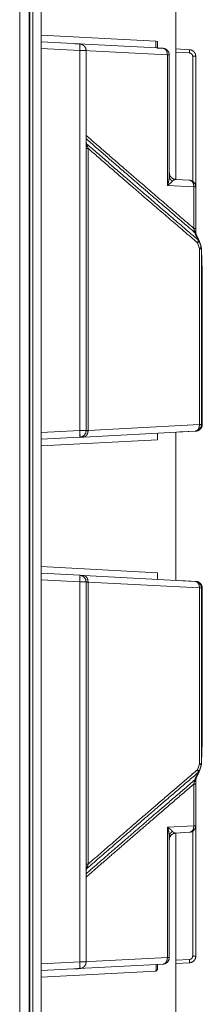
# Model space of a CAD drawing. Units: millimetres. Extents: x 906 to 9522, y -454 to 4348.
# Drawn here: x 1576 to 1631, y 1000 to 1297 of the extents above; entities that cross this region are included whole.
import ezdxf

# ---------------------------------------------------------------- set-up
doc = ezdxf.new("R2010")
doc.units = ezdxf.units.MM
doc.layers.add('Trimetric', color=7, linetype='Continuous', true_color=0xffffff)

msp = doc.modelspace()

# ---------------------------------------------------------------- linework, layer by layer
at = {"layer": 'Trimetric', "color": 0, "linetype": 'Continuous', "lineweight": 18}
for p, q in [((1578.90038, 965.54482), (1578.90038, 1335.2914)), ((1579.10936, 1335.2914), (1579.10936, 965.54482)), ((1623.0891, 1332.71986), (1623.0891, 1248.80873)), ((1582.58934, 1290.23451), (1594.19383, 1289.62636)), ((1582.58983, 1292.23183), (1617.09398, 1290.42372)), ((1593.22972, 1289.6769), (1592.69383, 1289.70522)), ((1617.09398, 1290.42372), (1617.5891, 1290.36659)), ((1594.19383, 1287.62904), (1582.58934, 1288.23744)), ((1592.93553, 1289.69228), (1593.86546, 1289.64369)), ((1593.86546, 1289.64369), (1619.22557, 1288.31459)), ((1594.19383, 1173.20693), (1594.19383, 1287.62904)), ((1620.53514, 1286.31728), (1595.17504, 1287.64638)), ((1596.0891, 1287.62904), (1596.0891, 1173.20693)), ((1623.0891, 1288.1122), (1627.19383, 1287.89711)), ((1627.19383, 1286.90321), (1623.12621, 1287.11659)), ((1620.53514, 1247.01894), (1620.53514, 1286.31728)), ((1621.12084, 1286.31728), (1621.12084, 1249.74452)), ((1628.14623, 1248.25966), (1628.14623, 1285.8998)), ((1629.0891, 1285.8998), (1629.0891, 1246.6017)), ((1596.0891, 1260.07436), (1596.32372, 1259.48525)), ((1596.0891, 1259.63295), (1596.32372, 1259.48525)), ((1596.32372, 1259.48525), (1596.54247, 1258.79384)), ((1596.54247, 1258.79384), (1596.67504, 1258.17055)), ((1596.67504, 1258.17055), (1596.67504, 1173.2682)), ((1621.29906, 1249.98988), (1621.12084, 1250.1144)), ((1623.01634, 1248.81728), (1627.19383, 1248.59853)), ((1628.5034, 1246.60121), (1620.53514, 1247.01894)), ((1628.5034, 1234.06874), (1628.5034, 1246.60121)), ((1629.0891, 1246.60121), (1629.0891, 1234.06874)), ((1628.81224, 1232.79726), (1628.64794, 1233.36415)), ((1629.11864, 1232.47963), (1629.0891, 1232.90736)), ((1629.78636, 1230.59364), (1629.21654, 1231.76527)), ((1630.20067, 1227.96425), (1629.60936, 1229.73842)), ((1630.20067, 1175.02528), (1630.20067, 1227.96425)), ((1630.78588, 1227.96425), (1630.78588, 1175.02528)), ((1631.04247, 1175.03871), (1631.04247, 1220.29555)), ((1596.67504, 1173.2682), (1630.20067, 1175.02528)), ((1582.58934, 1172.59877), (1594.19383, 1173.20693)), ((1594.19383, 1171.20961), (1582.58934, 1170.60146)), ((1628.8911, 1173.02797), (1595.36546, 1171.27089)), ((1623.0891, 1172.71962), (1623.0891, 1128.11659)), ((1629.14867, 1173.04164), (1624.24901, 1172.78481)), ((1617.5891, 1170.43861), (1582.58934, 1168.60414)), ((1582.58934, 1132.23183), (1617.5891, 1130.3976)), ((1582.58934, 1130.23451), (1594.19383, 1129.62636)), ((1594.19383, 1127.62904), (1582.58934, 1128.23744)), ((1594.19383, 1013.20693), (1594.19383, 1127.62904)), ((1595.36546, 1129.56508), (1628.8911, 1127.808)), ((1596.0891, 1127.62904), (1596.0891, 1013.20693)), ((1596.67504, 1127.56777), (1596.67504, 1042.66542)), ((1630.20067, 1125.81068), (1596.67504, 1127.56777)), ((1624.24901, 1128.05141), (1629.14867, 1127.79457)), ((1630.20067, 1072.87172), (1630.20067, 1125.81068)), ((1630.78588, 1125.81068), (1630.78588, 1072.87172)), ((1631.04247, 1080.54067), (1631.04247, 1125.79726)), ((1631.04247, 1080.54067), (1631.03807, 1080.54067)), ((1629.60936, 1071.09755), (1630.20067, 1072.87172)), ((1628.64794, 1067.47182), (1628.81224, 1068.03896)), ((1629.15502, 1068.49501), (1629.0891, 1067.9286)), ((1629.0891, 1067.9286), (1629.11864, 1068.35658)), ((1629.21654, 1069.07069), (1629.78636, 1070.24257)), ((1628.5034, 1054.23476), (1628.5034, 1066.76723)), ((1629.0891, 1066.76723), (1629.0891, 1054.23476)), ((1620.53514, 1053.81728), (1628.5034, 1054.23476)), ((1620.53514, 1014.51869), (1620.53514, 1053.81728)), ((1628.14623, 1014.93617), (1628.14623, 1052.57655)), ((1629.0891, 1054.23427), (1629.0891, 1014.93617)), ((1621.12084, 1051.09169), (1621.12084, 1014.51869)), ((1621.12084, 1050.72182), (1621.29906, 1050.84609)), ((1621.39574, 1051.03334), (1621.7517, 1051.47914)), ((1622.32103, 1051.85439), (1623.01634, 1052.01869)), ((1627.19383, 1052.23769), (1623.01634, 1052.01869)), ((1623.0891, 1051.97817), (1623.0891, 968.1161)), ((1596.32372, 1041.35097), (1596.0891, 1040.76186)), ((1596.32372, 1041.35097), (1596.0891, 1041.20302)), ((1596.67504, 1042.66542), (1596.54247, 1042.04237)), ((1595.17504, 1013.18959), (1620.53514, 1014.51869)), ((1582.58934, 1012.59877), (1594.19383, 1013.20693)), ((1594.19383, 1011.20961), (1582.58934, 1010.60146)), ((1592.69383, 1011.131), (1593.10155, 1011.23183)), ((1592.69383, 1011.131), (1593.22972, 1011.15907)), ((1619.22557, 1012.52138), (1593.86546, 1011.19252)), ((1623.0891, 1013.71767), (1627.19383, 1013.93276)), ((1627.19383, 1012.9391), (1623.0891, 1012.72402)), ((1617.09398, 1010.41249), (1582.58983, 1008.60414))]:
    msp.add_line(p, q, dxfattribs=at)
for points, knots in [([(1576.08912, 1470.418), (1576.08912, 1448.74432), (1576.08912, 1310.418), (1576.08912, 1150.41801), (1576.08912, 990.41801), (1576.08912, 921.25493), (1576.08912, 841.25485), (1576.08912, 830.41802)], [0, 0, 0.033865118, 0.25, 0.5, 0.75, 0.858067312, 0.983067441, 1, 1]), ([(1580.03687, 1335.29148), (1580.03687, 1276.52438), (1580.03687, 1213.47119), (1580.03687, 1150.41801), (1580.03687, 1087.36482), (1580.03687, 1055.83823), (1580.03687, 994.92817), (1580.03687, 965.5447)], [0, 0, 0.158938777, 0.3294695, 0.500000224, 0.670530947, 0.755796308, 0.920530835, 1, 1]), ([(1582.58927, 964.41228), (1582.58927, 1038.8146), (1582.58927, 1113.21693), (1582.58927, 1187.61925), (1582.58927, 1224.82033), (1582.58927, 1299.22266), (1582.58927, 1336.42374)], [0, 0, 0.200000089, 0.400000178, 0.600000267, 0.700000089, 0.900000178, 1, 1]), ([(1617.09392, 1290.42361), (1617.062, 1289.66045), (1617.05076, 1289.01321), (1617.062, 1288.57996), (1617.07788, 1288.50306), (1617.09392, 1288.42633)], [0, 0, 0.381632882, 0.705063392, 0.921605394, 0.960834741, 1, 1]), ([(1617.58918, 1290.36656), (1617.58918, 1290.02475), (1617.58918, 1289.63796), (1617.58918, 1289.59298), (1617.58918, 1289.07655), (1617.58918, 1288.93566), (1617.58918, 1288.61948), (1617.58918, 1288.49331), (1617.58918, 1288.40037)], [0, 0, 0.173843566, 0.370563499, 0.393439865, 0.656097561, 0.727754415, 0.888561817, 0.952733389, 1, 1]), ([(1594.1939, 1287.62911), (1594.22581, 1288.39276), (1594.23706, 1289.0395), (1594.22581, 1289.47259), (1594.20977, 1289.54949), (1594.1939, 1289.62638)], [0, 0, 0.381881256, 0.70506455, 0.921524368, 0.960770578, 1, 1]), ([(1594.1939, 1289.62638), (1594.91406, 1289.4511), (1594.92035, 1289.44829), (1594.92646, 1289.44547), (1595.53368, 1289.01255), (1595.53997, 1289.00594), (1595.94511, 1288.37457), (1595.94676, 1288.37027), (1596.08914, 1287.62911)], [0, 0, 0.245493919, 0.24777402, 0.250004237, 0.497008069, 0.500029948, 0.748499708, 0.750025466, 1, 1]), ([(1594.1939, 1287.62911), (1594.91406, 1287.62911), (1594.92646, 1287.62911), (1595.53368, 1287.62911), (1595.53997, 1287.62911), (1595.94511, 1287.62911), (1595.94676, 1287.62911), (1596.08914, 1287.62911)], [0, 0, 0.379984295, 0.386528226, 0.706919117, 0.710234709, 0.924003141, 0.924875665, 1, 1]), ([(1619.22563, 1288.31455), (1618.52068, 1288.35159), (1617.46781, 1288.40665)], [0, 0, 0.401037871, 1, 1]), ([(1620.53515, 1286.31727), (1620.45198, 1287.06505), (1620.3091, 1287.46457), (1620.24229, 1287.5843), (1620.17565, 1287.70419), (1619.74604, 1288.14191), (1619.22563, 1288.31455)], [0, 0, 0.287987909, 0.450394461, 0.502872265, 0.555374568, 0.7901339, 1, 1]), ([(1619.22563, 1288.31455), (1619.9458, 1288.13926), (1619.95208, 1288.13645), (1619.9582, 1288.13364), (1620.56542, 1287.70055), (1620.56856, 1287.69741), (1620.5717, 1287.6941), (1620.97684, 1287.06274), (1620.9785, 1287.05844), (1621.12088, 1286.31727)], [0, 0, 0.245495741, 0.247775859, 0.250006092, 0.497043562, 0.498515287, 0.500026238, 0.748497842, 0.750023611, 1, 1]), ([(1627.19389, 1286.90332), (1627.20977, 1287.283), (1627.21539, 1287.60497), (1627.20977, 1287.8206), (1627.19389, 1287.897)], [0, 0, 0.381626224, 0.705010719, 0.921637526, 1, 1]), ([(1627.19389, 1287.897), (1627.60747, 1287.83135), (1627.92646, 1287.71593), (1628.37575, 1287.431), (1628.53996, 1287.27639), (1628.90227, 1286.74408), (1628.9246, 1286.69248), (1628.94676, 1286.64089), (1629.08913, 1285.89973)], [0, 0, 0.138360667, 0.250445205, 0.42623051, 0.500752363, 0.713507372, 0.732081818, 0.750634634, 1, 1]), ([(1628.14623, 1285.89973), (1628.0523, 1286.32389), (1627.78772, 1286.66917), (1627.40175, 1286.87042), (1627.29774, 1286.88679), (1627.19389, 1286.90332)], [0, 0, 0.286725065, 0.573821597, 0.861102735, 0.930596733, 1, 1]), ([(1620.53515, 1286.31727), (1620.5502, 1286.31727), (1620.77113, 1286.31727), (1620.97684, 1286.31727), (1621.12088, 1286.31727)], [0, 0, 0.0256917, 0.402879729, 0.754093732, 1, 1]), ([(1628.14623, 1285.89973), (1628.51069, 1285.89973), (1628.81595, 1285.89973), (1629.01836, 1285.89973), (1629.08913, 1285.89973)], [0, 0, 0.386531042, 0.710277096, 0.924938618, 1, 1]), ([(1596.08931, 1262.06722), (1607.6769, 1252.01107), (1612.02103, 1248.25481), (1628.50341, 1234.06884)], [0, 0, 0.358205585, 0.492284916, 1, 1]), ([(1628.81215, 1232.79719), (1611.84194, 1247.40153), (1607.49731, 1251.15812), (1596.08964, 1261.058)], [0, 0, 0.51782359, 0.650660867, 1, 1]), ([(1596.08914, 1259.18624), (1596.20589, 1258.97788), (1596.37407, 1258.88577), (1596.54241, 1258.79383)], [0, 0, 0.383738278, 0.691816333, 1, 1]), ([(1596.08914, 1258.17057), (1596.24144, 1258.17057), (1596.67503, 1258.17057)], [0, 0, 0.259949196, 1, 1]), ([(1596.32379, 1259.48521), (1609.00792, 1248.48334), (1613.35238, 1244.72924), (1629.78648, 1230.59354)], [0, 0, 0.379798163, 0.509673746, 1, 1]), ([(1629.60937, 1229.73844), (1613.17345, 1243.87579), (1608.8285, 1247.63023), (1596.67503, 1258.17057)], [0, 0, 0.498273976, 0.630253355, 1, 1]), ([(1620.53515, 1247.01887), (1620.84918, 1248.00213), (1620.96113, 1248.45887), (1621.12088, 1249.74441)], [0, 0, 0.368918056, 0.536994646, 1, 1]), ([(1622.08396, 1248.33121), (1621.45194, 1247.6972), (1621.19661, 1247.49231), (1620.53515, 1247.01887)], [0, 0, 0.439691763, 0.600479044, 1, 1]), ([(1621.29897, 1249.98981), (1621.20868, 1250.22744), (1621.1432, 1250.51336), (1621.13212, 1250.66169), (1621.12088, 1250.80986)], [0, 0, 0.300882682, 0.648062611, 0.824121546, 1, 1]), ([(1621.29897, 1249.98981), (1621.20604, 1250.22926), (1621.20538, 1250.23323), (1621.1733, 1250.37379), (1621.14138, 1250.51435), (1621.14122, 1250.516), (1621.14122, 1250.51749), (1621.13113, 1250.66368), (1621.12088, 1250.80986)], [0, 0, 0.303818583, 0.308577819, 0.479116148, 0.64961106, 0.651576849, 0.65333728, 0.826661852, 1, 1]), ([(1622.08396, 1248.33121), (1621.68411, 1248.59463), (1621.62739, 1248.64755), (1621.5705, 1248.7003), (1621.37818, 1248.93347), (1621.23663, 1249.19028), (1621.18636, 1249.32521), (1621.12088, 1249.74441)], [0, 0, 0.266348601, 0.309498006, 0.352652116, 0.520776951, 0.683892, 0.763991096, 1, 1]), ([(1623.01629, 1248.81738), (1622.28355, 1248.99845), (1621.67022, 1249.43799), (1621.29897, 1249.98981)], [0, 0, 0.347114232, 0.694135634, 1, 1]), ([(1621.75158, 1249.35713), (1621.68675, 1249.42377), (1621.62193, 1249.49058), (1621.29897, 1249.98981)], [0, 0, 0.119091853, 0.238335643, 1, 1]), ([(1623.01629, 1248.81738), (1622.32109, 1248.98159), (1621.99301, 1249.16316), (1621.75158, 1249.35713)], [0, 0, 0.510595429, 0.778626484, 1, 1]), ([(1623.01629, 1248.81738), (1622.51077, 1248.70708), (1622.26999, 1248.53874), (1622.08396, 1248.33121)], [0, 0, 0.474731203, 0.744281456, 1, 1]), ([(1628.50341, 1246.60116), (1628.42023, 1247.34894), (1628.27736, 1247.74846), (1628.21055, 1247.86819), (1628.14391, 1247.98808), (1627.71429, 1248.4258), (1627.19389, 1248.59844)], [0, 0, 0.287987909, 0.450394461, 0.502872265, 0.555374568, 0.7901339, 1, 1]), ([(1629.08913, 1246.60116), (1628.9451, 1247.34663), (1628.53367, 1247.9846), (1627.91405, 1248.42315), (1627.19389, 1248.59844)], [0, 0, 0.251516751, 0.502995331, 0.754466783, 1, 1]), ([(1629.08913, 1246.60116), (1628.9451, 1246.60116), (1628.53367, 1246.60116), (1628.50341, 1246.60116)], [0, 0, 0.245906268, 0.948334274, 1, 1]), ([(1628.64794, 1233.36422), (1628.52326, 1233.98715), (1628.50341, 1234.06884)], [0, 0, 0.883136535, 1, 1]), ([(1628.50341, 1234.06884), (1628.72021, 1234.06884), (1629.01307, 1234.06884), (1629.08913, 1234.06884)], [0, 0, 0.37012987, 0.87012987, 1, 1]), ([(1629.08913, 1234.06884), (1629.08913, 1234.00419), (1629.08913, 1233.42342), (1629.08913, 1232.90732)], [0, 0, 0.055666287, 0.555666287, 1, 1]), ([(1628.64794, 1233.36422), (1628.97569, 1233.14958), (1629.08913, 1232.90732)], [0, 0, 0.594252658, 1, 1]), ([(1629.21647, 1231.76531), (1628.98744, 1232.28357), (1628.81215, 1232.79719)], [0, 0, 0.510770233, 1, 1]), ([(1628.81215, 1232.79719), (1629.08566, 1232.60553), (1629.11873, 1232.47969)], [0, 0, 0.719635223, 1, 1]), ([(1629.40515, 1231.77623), (1629.39192, 1231.8098), (1629.37852, 1231.84353), (1629.23234, 1232.15309), (1629.2158, 1232.20568), (1629.19943, 1232.25843), (1629.11873, 1232.47969)], [0, 0, 0.047438916, 0.095159978, 0.545259137, 0.617735127, 0.69035381, 1, 1]), ([(1629.21647, 1231.76531), (1629.41507, 1231.7931), (1629.40515, 1231.77623)], [0, 0, 0.911092659, 1, 1]), ([(1629.97532, 1230.60445), (1629.50271, 1231.57581), (1629.40515, 1231.77623)], [0, 0, 0.828944686, 1, 1]), ([(1629.60937, 1229.73844), (1629.75092, 1230.18112), (1629.78648, 1230.59354)], [0, 0, 0.528913258, 1, 1]), ([(1629.78648, 1230.59354), (1629.85692, 1230.60925), (1629.9272, 1230.62479), (1629.98508, 1230.62149), (1629.97532, 1230.60445)], [0, 0, 0.325474804, 0.650059962, 0.911483498, 1, 1]), ([(1630.08992, 1230.36997), (1630.04676, 1230.46869), (1630.00344, 1230.56725), (1629.98938, 1230.58593), (1629.97532, 1230.60445)], [0, 0, 0.411180503, 0.822036412, 0.911269961, 1, 1]), ([(1629.60937, 1229.73844), (1629.91695, 1229.98318), (1629.953, 1230.02254), (1629.98888, 1230.06189), (1630.04461, 1230.17203), (1630.10017, 1230.28216), (1630.10034, 1230.30961), (1630.10034, 1230.33689), (1630.09571, 1230.36005), (1630.08992, 1230.36997)], [0, 0, 0.469998746, 0.533816224, 0.597500314, 0.745087549, 0.892585617, 0.925409385, 0.958034828, 0.986265238, 1, 1]), ([(1630.68242, 1228.59627), (1630.18798, 1230.07893), (1630.13887, 1230.22445), (1630.08992, 1230.36997)], [0, 0, 0.835770077, 0.917899156, 1, 1]), ([(1630.20072, 1227.96424), (1630.58023, 1228.2877), (1630.58056, 1228.28803), (1630.61958, 1228.3469), (1630.65878, 1228.4056), (1630.65977, 1228.40759), (1630.69185, 1228.50945), (1630.69185, 1228.53607), (1630.69168, 1228.5627), (1630.68937, 1228.57477), (1630.68689, 1228.58684), (1630.68242, 1228.59627)], [0, 0, 0.595302096, 0.595860476, 0.680181379, 0.764447261, 0.767095889, 0.894593095, 0.926377246, 0.95816201, 0.97283609, 0.98754863, 1, 1]), ([(1630.20072, 1227.96424), (1630.41321, 1227.96424), (1630.70574, 1227.96424), (1630.78578, 1227.96424)], [0, 0, 0.363199548, 0.863199548, 1, 1]), ([(1630.78511, 1228.0327), (1630.77982, 1228.07173), (1630.7747, 1228.11076), (1630.7694, 1228.14151), (1630.76428, 1228.17227), (1630.73749, 1228.31498), (1630.68242, 1228.59627)], [0, 0, 0.068735955, 0.137433727, 0.191904409, 0.2463269, 0.499750305, 1, 1]), ([(1630.78511, 1228.0327), (1630.78578, 1228.01567), (1630.78594, 1228.01286), (1630.78594, 1228.00244), (1630.78611, 1227.995), (1630.78611, 1227.98706), (1630.78594, 1227.97913), (1630.78578, 1227.97168), (1630.78578, 1227.96424)], [0, 0, 0.248895844, 0.290015756, 0.44213835, 0.550824173, 0.666727102, 0.782655181, 0.891341004, 1, 1]), ([(1631.04259, 1220.29563), (1630.9093, 1224.32126), (1630.78578, 1227.96424)], [0, 0, 0.524942651, 1, 1]), ([(1631.03796, 1175.03881), (1631.03796, 1196.00191), (1631.03796, 1218.63024), (1631.03796, 1220.29563)], [0, 0, 0.463203242, 0.963201415, 1, 1]), ([(1628.89119, 1173.02798), (1629.4116, 1173.20078), (1629.84121, 1173.6385), (1629.90637, 1173.75475), (1629.97135, 1173.87117), (1630.1177, 1174.27764), (1630.20072, 1175.02525)], [0, 0, 0.209893829, 0.444661871, 0.495672505, 0.546707481, 0.712071314, 1, 1]), ([(1629.14867, 1173.04154), (1629.80351, 1173.18888), (1630.37269, 1173.54474), (1630.43322, 1173.60345), (1630.49374, 1173.66199), (1630.79206, 1174.06911), (1630.8463, 1174.18338), (1630.90037, 1174.29765), (1631.01431, 1174.70279), (1631.04259, 1175.03881)], [0, 0, 0.221764358, 0.443548812, 0.471406398, 0.499225974, 0.665983007, 0.707773235, 0.749540064, 0.888588809, 1, 1]), ([(1629.14867, 1173.04154), (1629.47956, 1173.088), (1629.48353, 1173.08867), (1629.87032, 1173.22096), (1629.87825, 1173.22427), (1629.88636, 1173.22774), (1629.99484, 1173.28661), (1630.10315, 1173.34564), (1630.47324, 1173.64958), (1630.48531, 1173.66033), (1630.49721, 1173.67108), (1630.54997, 1173.73177), (1630.60255, 1173.79246), (1630.90517, 1174.34081), (1630.926, 1174.37884), (1631.03018, 1174.99234), (1631.03415, 1175.01549), (1631.03796, 1175.03881)], [0, 0, 0.110568299, 0.111899685, 0.247168056, 0.250013475, 0.252930599, 0.293771808, 0.33459109, 0.493059734, 0.498408278, 0.503716079, 0.530324101, 0.556896257, 0.764143854, 0.778494167, 0.984410067, 0.992182562, 1, 1]), ([(1629.35322, 1173.13943), (1629.60243, 1173.19946), (1629.62359, 1173.20905), (1630.21692, 1173.62809), (1630.23676, 1173.64859), (1630.6434, 1174.28425), (1630.67432, 1174.37405), (1630.70541, 1174.464), (1630.76229, 1174.72048), (1630.78346, 1174.93066), (1630.78578, 1175.02525)], [0, 0, 0.100609197, 0.10973012, 0.39483097, 0.406030774, 0.702206239, 0.739480962, 0.776838208, 0.87995194, 0.962863299, 1, 1]), ([(1630.20072, 1175.02525), (1630.20882, 1175.02525), (1630.41999, 1175.02525), (1630.62289, 1175.02525), (1630.63083, 1175.02525), (1630.78578, 1175.02525)], [0, 0, 0.013849633, 0.374788016, 0.721594121, 0.735161108, 1, 1]), ([(1630.78578, 1175.02525), (1630.91691, 1175.0322), (1631.04259, 1175.03881)], [0, 0, 0.510628964, 1, 1]), ([(1594.1939, 1171.20963), (1594.20977, 1171.28652), (1594.22581, 1171.36342), (1594.23706, 1171.79651), (1594.22581, 1172.44391), (1594.1939, 1173.2069)], [0, 0, 0.039229412, 0.078475613, 0.294935379, 0.618449034, 1, 1]), ([(1594.1939, 1173.2069), (1594.91406, 1173.2069), (1594.92646, 1173.2069), (1595.53368, 1173.2069), (1595.53997, 1173.2069), (1595.94511, 1173.2069), (1595.94676, 1173.2069), (1596.08914, 1173.2069)], [0, 0, 0.379984295, 0.386528226, 0.706919117, 0.710234709, 0.924003141, 0.924875665, 1, 1]), ([(1594.1939, 1171.20963), (1594.91406, 1171.38491), (1595.53368, 1171.82363), (1595.94511, 1172.4616), (1596.08914, 1173.2069)], [0, 0, 0.245538652, 0.49704732, 0.748531466, 1, 1]), ([(1595.36551, 1171.27098), (1594.56779, 1171.22931), (1594.1939, 1171.20963)], [0, 0, 0.680870607, 1, 1]), ([(1595.36551, 1171.27098), (1594.56779, 1171.22931), (1594.74721, 1171.30984), (1594.92646, 1171.39054), (1595.53997, 1171.83024), (1595.94676, 1172.46574), (1596.08914, 1173.2069)], [0, 0, 0.231128305, 0.288031844, 0.344911359, 0.563307208, 0.781628973, 1, 1]), ([(1595.36551, 1171.27098), (1595.88591, 1171.44378), (1596.31553, 1171.8815), (1596.59185, 1172.52064), (1596.67503, 1173.26825)], [0, 0, 0.210076667, 0.445049202, 0.711813512, 1, 1]), ([(1596.08914, 1173.2069), (1596.27617, 1173.22641), (1596.67503, 1173.26825)], [0, 0, 0.319208394, 1, 1]), ([(1617.58918, 1172.43581), (1617.58918, 1172.35974), (1617.58918, 1172.06737), (1617.58918, 1171.52713), (1617.58918, 1170.82086), (1617.58918, 1170.43853)], [0, 0, 0.038085776, 0.184467627, 0.45495943, 0.808577579, 1, 1]), ([(1629.14867, 1173.04154), (1629.02233, 1173.03492), (1628.89119, 1173.02798)], [0, 0, 0.490679247, 1, 1]), ([(1594.1939, 1129.62639), (1594.20977, 1129.54949), (1594.22581, 1129.4726), (1594.23706, 1129.03951), (1594.22581, 1128.39277), (1594.1939, 1127.62911)], [0, 0, 0.039229422, 0.078475632, 0.29493545, 0.618118744, 1, 1]), ([(1594.1939, 1129.62639), (1594.91406, 1129.4511), (1595.53368, 1129.01255), (1595.94511, 1128.37458), (1596.08914, 1127.62911)], [0, 0, 0.245533217, 0.497004669, 0.748483249, 1, 1]), ([(1594.1939, 1129.62639), (1594.4355, 1129.61382), (1595.36551, 1129.56504)], [0, 0, 0.206206595, 1, 1]), ([(1596.08914, 1127.62911), (1595.94676, 1128.37028), (1595.53997, 1129.00594), (1594.92646, 1129.44548), (1594.4355, 1129.61382), (1595.36551, 1129.56504)], [0, 0, 0.203185335, 0.40636233, 0.609544826, 0.749277464, 1, 1]), ([(1617.58918, 1130.39765), (1617.58918, 1130.01516), (1617.58918, 1129.30889), (1617.58918, 1128.76864), (1617.58918, 1128.47628), (1617.58918, 1128.40037)], [0, 0, 0.191505216, 0.545123365, 0.815615168, 0.961997019, 1, 1]), ([(1596.08914, 1127.62911), (1595.94676, 1127.62911), (1595.94594, 1127.62911), (1595.74254, 1127.62911), (1595.53997, 1127.62911), (1595.53368, 1127.62911), (1594.92646, 1127.62911), (1594.91406, 1127.62911), (1594.1939, 1127.62911)], [0, 0, 0.075124335, 0.075560597, 0.182881075, 0.289765291, 0.293080883, 0.613471774, 0.620015705, 1, 1]), ([(1595.36551, 1129.56504), (1595.88591, 1129.3924), (1596.31553, 1128.95468), (1596.59185, 1128.31554), (1596.67503, 1127.56776)], [0, 0, 0.210047662, 0.445010093, 0.711762942, 1, 1]), ([(1596.67503, 1127.56776), (1596.21002, 1127.61655), (1596.08914, 1127.62911)], [0, 0, 0.793693591, 1, 1]), ([(1628.89119, 1127.80804), (1629.4116, 1127.63523), (1629.84121, 1127.19768), (1629.90637, 1127.08126), (1629.97135, 1126.96484), (1630.1177, 1126.55854), (1630.20072, 1125.81076)], [0, 0, 0.209891022, 0.444610737, 0.495675911, 0.546710202, 0.71201227, 1, 1]), ([(1628.89119, 1127.80804), (1629.60243, 1127.63672), (1629.62359, 1127.62713), (1630.21692, 1127.2081), (1630.22684, 1127.19768), (1630.23676, 1127.18743), (1630.6434, 1126.55193), (1630.67432, 1126.46197), (1630.70541, 1126.37218), (1630.76229, 1126.1157), (1630.78346, 1125.90535), (1630.78578, 1125.81076)], [0, 0, 0.241988046, 0.24967473, 0.48994427, 0.494703062, 0.499422395, 0.74897902, 0.78044412, 0.81187535, 0.898774737, 0.968702941, 1, 1]), ([(1628.89119, 1127.80804), (1629.02233, 1127.80109), (1629.14867, 1127.79448)], [0, 0, 0.509320753, 1, 1]), ([(1631.04259, 1125.79737), (1630.92997, 1126.45916), (1630.60503, 1127.04637), (1630.5493, 1127.1102), (1630.49374, 1127.17403), (1630.10398, 1127.49285), (1629.88073, 1127.61357), (1629.48353, 1127.74834), (1629.14867, 1127.79448)], [0, 0, 0.221800851, 0.443541545, 0.471538198, 0.499498947, 0.665874394, 0.749727668, 0.888314662, 1, 1]), ([(1631.03796, 1125.79737), (1631.03415, 1125.82052), (1631.03018, 1125.84367), (1630.926, 1126.45734), (1630.91559, 1126.47619), (1630.90517, 1126.49521), (1630.60255, 1127.04356), (1630.54997, 1127.10425), (1630.49721, 1127.16494), (1630.47324, 1127.1866), (1630.10315, 1127.49054), (1629.88636, 1127.60844), (1629.87825, 1127.61175), (1629.87032, 1127.61522), (1629.67684, 1127.6812), (1629.48353, 1127.74735), (1629.47956, 1127.74801), (1629.3142, 1127.77133), (1629.14867, 1127.79448)], [0, 0, 0.00776366, 0.015536379, 0.221512156, 0.228639576, 0.235814939, 0.443068502, 0.469641423, 0.49625021, 0.506943406, 0.665416612, 0.747079422, 0.749975512, 0.752842505, 0.820486843, 0.888097087, 0.889428511, 0.944690966, 1, 1]), ([(1630.78578, 1125.81076), (1630.70838, 1125.81076), (1630.62686, 1125.81076), (1630.41999, 1125.81076), (1630.21692, 1125.81076), (1630.20072, 1125.81076)], [0, 0, 0.132278123, 0.271622386, 0.625211984, 0.972300735, 1, 1]), ([(1631.04259, 1125.79737), (1630.97975, 1125.80051), (1630.91691, 1125.80382), (1630.78578, 1125.81076)], [0, 0, 0.244660627, 0.489354208, 1, 1]), ([(1631.03796, 1080.54056), (1631.03796, 1101.50349), (1631.03796, 1124.13198), (1631.03796, 1125.79737)], [0, 0, 0.463199588, 0.963201415, 1, 1]), ([(1630.78578, 1072.87177), (1630.9093, 1076.51475), (1631.04259, 1080.54056)], [0, 0, 0.475047116, 1, 1]), ([(1596.67503, 1042.66545), (1613.17345, 1056.96039), (1617.52056, 1060.70954), (1629.60937, 1071.09758)], [0, 0, 0.501728349, 0.633665652, 1, 1]), ([(1629.78648, 1070.24248), (1629.75092, 1070.65489), (1629.60937, 1071.09758)], [0, 0, 0.471086742, 1, 1]), ([(1629.60937, 1071.09758), (1629.98888, 1070.77412), (1629.98921, 1070.77379), (1630.02874, 1070.71393), (1630.06826, 1070.65423), (1630.0843, 1070.6033), (1630.1005, 1070.55237), (1630.10034, 1070.52574), (1630.10034, 1070.49912), (1630.08446, 1070.46787)], [0, 0, 0.595336753, 0.595895165, 0.681535714, 0.767011573, 0.830763887, 0.894575785, 0.9263624, 0.958148401, 1, 1]), ([(1629.97532, 1070.23156), (1629.98921, 1070.24992), (1630.00327, 1070.26827), (1630.04378, 1070.36815), (1630.08446, 1070.46787)], [0, 0, 0.087987623, 0.176358113, 0.588352717, 1, 1]), ([(1630.08446, 1070.46787), (1630.31002, 1071.13511), (1630.68242, 1072.23991)], [0, 0, 0.376608536, 1, 1]), ([(1630.20072, 1072.87177), (1630.58023, 1072.54832), (1630.58056, 1072.54799), (1630.61958, 1072.48912), (1630.65878, 1072.43041), (1630.65977, 1072.42843), (1630.69185, 1072.32657), (1630.69185, 1072.29994), (1630.69168, 1072.27332), (1630.68937, 1072.26125), (1630.68689, 1072.24917), (1630.68242, 1072.23991)], [0, 0, 0.595408152, 0.595966631, 0.680302556, 0.76458345, 0.76723255, 0.89475247, 0.926542284, 0.95833271, 0.973009404, 0.987724566, 1, 1]), ([(1630.20072, 1072.87177), (1630.41321, 1072.87177), (1630.70574, 1072.87177), (1630.78578, 1072.87177)], [0, 0, 0.363199548, 0.863199548, 1, 1]), ([(1630.68242, 1072.23991), (1630.71004, 1072.38047), (1630.73749, 1072.5212), (1630.76428, 1072.66374), (1630.7694, 1072.6945), (1630.7747, 1072.72526), (1630.77982, 1072.76429), (1630.78511, 1072.80331)], [0, 0, 0.250081907, 0.500391667, 0.753603222, 0.808041152, 0.862527287, 0.931244546, 1, 1]), ([(1630.68242, 1072.23991), (1630.71004, 1072.38047), (1630.73749, 1072.5212), (1630.76428, 1072.66374), (1630.7694, 1072.6945), (1630.7747, 1072.72526), (1630.77982, 1072.76429), (1630.78511, 1072.80331)], [0, 0, 0.250081907, 0.500391667, 0.753603222, 0.808041152, 0.862527287, 0.931244546, 1, 1]), ([(1630.78578, 1072.87177), (1630.78578, 1072.86433), (1630.78594, 1072.85705), (1630.78611, 1072.84895), (1630.78611, 1072.84101), (1630.78594, 1072.83357), (1630.78594, 1072.82316), (1630.78578, 1072.82034), (1630.78511, 1072.80331)], [0, 0, 0.108658986, 0.214930763, 0.333272962, 0.44917588, 0.557861692, 0.709984272, 0.75110418, 1, 1]), ([(1596.08947, 1039.77851), (1603.15484, 1045.91586), (1611.84194, 1053.43465), (1616.18888, 1057.18595), (1628.81215, 1068.03899)], [0, 0, 0.21645271, 0.482175248, 0.614973297, 1, 1]), ([(1629.78648, 1070.24248), (1617.69899, 1059.85559), (1613.35238, 1056.10678), (1596.32379, 1041.35097)], [0, 0, 0.360493126, 0.490327618, 1, 1]), ([(1628.50341, 1066.76717), (1628.63653, 1067.39887), (1628.64215, 1067.43541), (1628.64794, 1067.47179)], [0, 0, 0.897393211, 0.948792392, 1, 1]), ([(1628.64794, 1067.47179), (1628.97569, 1067.6866), (1629.08913, 1067.92869)], [0, 0, 0.594443449, 1, 1]), ([(1628.81215, 1068.03899), (1628.98744, 1068.55245), (1629.21647, 1069.0707)], [0, 0, 0.4891577, 1, 1]), ([(1628.81215, 1068.03899), (1629.08566, 1068.23065), (1629.11873, 1068.35649)], [0, 0, 0.719635223, 1, 1]), ([(1629.08913, 1067.92869), (1629.08913, 1067.80236), (1629.08913, 1066.76717)], [0, 0, 0.108769932, 1, 1]), ([(1629.11873, 1068.35649), (1629.19943, 1068.57775), (1629.2158, 1068.63034), (1629.23234, 1068.68309), (1629.37852, 1068.99265), (1629.39192, 1069.02622), (1629.40515, 1069.05979)], [0, 0, 0.309708809, 0.382134519, 0.454832639, 0.905022821, 0.952551491, 1, 1]), ([(1629.21647, 1069.0707), (1629.41507, 1069.04292), (1629.40515, 1069.05979)], [0, 0, 0.911092659, 1, 1]), ([(1629.40515, 1069.05979), (1629.50271, 1069.26021), (1629.97532, 1070.23156)], [0, 0, 0.171055314, 1, 1]), ([(1629.78648, 1070.24248), (1629.92919, 1070.21106), (1629.93134, 1070.21073), (1629.93349, 1070.21056), (1629.95928, 1070.21254), (1629.98508, 1070.21469), (1629.97532, 1070.23156)], [0, 0, 0.659111586, 0.668922126, 0.678647231, 0.795348492, 0.912109328, 1, 1]), ([(1628.50341, 1066.76717), (1616.36747, 1056.33217), (1612.02103, 1052.58121), (1603.33492, 1045.0634), (1596.08964, 1038.76963)], [0, 0, 0.373682604, 0.507724526, 0.77593096, 1, 1]), ([(1628.50341, 1066.76717), (1628.72021, 1066.76717), (1629.01307, 1066.76717), (1629.08913, 1066.76717)], [0, 0, 0.37012987, 0.87012987, 1, 1]), ([(1621.12088, 1051.09177), (1620.96113, 1052.37715), (1620.84918, 1052.83388), (1620.53515, 1053.81731)], [0, 0, 0.462947788, 0.631024772, 1, 1]), ([(1620.53515, 1053.81731), (1621.19661, 1053.34387), (1621.45194, 1053.13898), (1622.08396, 1052.50497)], [0, 0, 0.399520956, 0.560308237, 1, 1]), ([(1628.50341, 1054.23485), (1628.42023, 1053.48707), (1628.27736, 1053.08772), (1628.21055, 1052.96783), (1628.14391, 1052.84794), (1627.71429, 1052.41022), (1627.19389, 1052.23758)], [0, 0, 0.287989152, 0.450336808, 0.50287012, 0.55537265, 0.790132995, 1, 1]), ([(1629.08913, 1054.23485), (1628.9451, 1053.48955), (1628.53367, 1052.85158), (1627.91405, 1052.41287), (1627.19389, 1052.23758)], [0, 0, 0.251468531, 0.502952674, 0.754461351, 1, 1]), ([(1628.50341, 1054.23485), (1628.51846, 1054.23485), (1628.73939, 1054.23485), (1628.9451, 1054.23485), (1629.08913, 1054.23485)], [0, 0, 0.0256917, 0.402879729, 0.754093732, 1, 1]), ([(1621.12088, 1051.09177), (1621.18636, 1051.5108), (1621.23663, 1051.64574), (1621.37818, 1051.90272), (1621.5705, 1052.13588), (1621.62739, 1052.18863), (1621.68411, 1052.24138), (1622.08396, 1052.50497)], [0, 0, 0.23592331, 0.316024202, 0.479223467, 0.64735207, 0.690507148, 0.733594822, 1, 1]), ([(1621.12088, 1050.02616), (1621.1303, 1050.16176), (1621.13956, 1050.29752), (1621.20009, 1050.57996), (1621.29897, 1050.8462)], [0, 0, 0.160884258, 0.321950335, 0.663842968, 1, 1]), ([(1621.12088, 1050.02616), (1621.13774, 1050.29388), (1621.13774, 1050.29521), (1621.13791, 1050.29669), (1621.19678, 1050.57418), (1621.19711, 1050.57633), (1621.19744, 1050.57831), (1621.29897, 1050.8462)], [0, 0, 0.317309755, 0.318874582, 0.320645846, 0.656173798, 0.658746559, 0.661126177, 1, 1]), ([(1621.29897, 1050.8462), (1621.67022, 1051.39802), (1622.28355, 1051.83773), (1623.01629, 1052.01864)], [0, 0, 0.305856395, 0.652913055, 1, 1]), ([(1622.08396, 1052.50497), (1622.51126, 1052.1286), (1622.70457, 1052.05254), (1622.86051, 1052.03567), (1623.01629, 1052.01864)], [0, 0, 0.522064777, 0.712526806, 0.856330568, 1, 1]), ([(1596.67503, 1042.66545), (1596.45824, 1042.66545), (1596.16538, 1042.66545), (1596.08914, 1042.66545)], [0, 0, 0.370025402, 0.869884279, 1, 1]), ([(1596.54241, 1042.04236), (1596.20589, 1041.85814), (1596.08914, 1041.64978)], [0, 0, 0.61631062, 1, 1]), ([(1596.54241, 1042.04236), (1596.51231, 1041.90758), (1596.48205, 1041.77298), (1596.32379, 1041.35097)], [0, 0, 0.1900086, 0.379844919, 1, 1]), ([(1619.22563, 1012.52147), (1619.74604, 1012.69428), (1620.17565, 1013.13183), (1620.24229, 1013.25172), (1620.3091, 1013.37161), (1620.45198, 1013.77096), (1620.53515, 1014.51874)], [0, 0, 0.209892243, 0.444613337, 0.497117192, 0.549651829, 0.712003581, 1, 1]), ([(1621.12088, 1014.51874), (1620.9785, 1013.77758), (1620.97767, 1013.77543), (1620.97684, 1013.77344), (1620.5717, 1013.14208), (1620.56542, 1013.13547), (1619.9582, 1012.70254), (1619.95208, 1012.69957), (1619.9458, 1012.69676), (1619.22563, 1012.52147)], [0, 0, 0.249981391, 0.250744291, 0.251456341, 0.499932917, 0.502954879, 0.749965488, 0.752219183, 0.754499347, 1, 1]), ([(1621.12088, 1014.51874), (1620.97684, 1014.51874), (1620.56542, 1014.51874), (1620.53515, 1014.51874)], [0, 0, 0.245906268, 0.948334274, 1, 1]), ([(1627.19389, 1013.93269), (1627.61359, 1014.04927), (1627.94432, 1014.33205), (1628.1244, 1014.7276), (1628.14623, 1014.93629)], [0, 0, 0.287484287, 0.574670723, 0.86151448, 1, 1]), ([(1629.08913, 1014.93629), (1629.04564, 1014.52089), (1628.94676, 1014.19529), (1628.68713, 1013.73359), (1628.53996, 1013.55963), (1628.02898, 1013.17086), (1627.19389, 1012.93902)], [0, 0, 0.138105966, 0.250626, 0.425772959, 0.501119881, 0.713424017, 1, 1]), ([(1629.08913, 1014.93629), (1629.05375, 1014.93629), (1628.91716, 1014.93629), (1628.81595, 1014.93629), (1628.51069, 1014.93629), (1628.14623, 1014.93629)], [0, 0, 0.037530691, 0.182392143, 0.289722904, 0.613468958, 1, 1]), ([(1594.1939, 1011.20963), (1594.20977, 1011.28653), (1594.22581, 1011.36342), (1594.23706, 1011.79651), (1594.22581, 1012.44375), (1594.1939, 1013.20691)], [0, 0, 0.039229415, 0.078475618, 0.294935397, 0.618366462, 1, 1]), ([(1594.1939, 1013.20691), (1594.91406, 1013.20691), (1594.92646, 1013.20691), (1595.53368, 1013.20691), (1595.53997, 1013.20691), (1595.94511, 1013.20691), (1595.94676, 1013.20691), (1596.08914, 1013.20691)], [0, 0, 0.379984295, 0.386528226, 0.706919117, 0.710234709, 0.924003141, 0.924875665, 1, 1]), ([(1594.1939, 1011.20963), (1594.91406, 1011.38492), (1594.92035, 1011.38773), (1594.92646, 1011.39054), (1595.53368, 1011.82363), (1595.53997, 1011.83025), (1595.94511, 1012.46161), (1595.94594, 1012.46359), (1595.94676, 1012.46574), (1596.08914, 1013.20691)], [0, 0, 0.245498594, 0.247778739, 0.250008998, 0.497049339, 0.500071276, 0.748545769, 0.749257812, 0.750020705, 1, 1]), ([(1617.09392, 1010.41258), (1617.12765, 1011.24221), (1617.13708, 1011.82727), (1617.13675, 1011.88002), (1617.13658, 1011.93277), (1617.13112, 1012.09615), (1617.12583, 1012.25953), (1617.12186, 1012.29872), (1617.11806, 1012.33791), (1617.09392, 1012.40968)], [0, 0, 0.414665484, 0.706885028, 0.733229789, 0.759574163, 0.841212494, 0.92284811, 0.942520578, 0.962184898, 1, 1]), ([(1617.58918, 1012.43565), (1617.58918, 1012.21141), (1617.58918, 1012.01992), (1617.58918, 1011.75848), (1617.58918, 1011.39831), (1617.58918, 1011.10115), (1617.58918, 1010.92405)], [0, 0, 0.148342632, 0.275024614, 0.447981621, 0.686248769, 0.882835576, 1, 1]), ([(1627.19389, 1012.93902), (1627.20977, 1013.01558), (1627.21539, 1013.23105), (1627.20977, 1013.55318), (1627.19389, 1013.93269)], [0, 0, 0.078525341, 0.294986847, 0.618538448, 1, 1]), ([(1617.58918, 1010.92405), (1617.1002, 1010.41886), (1617.09392, 1010.41258)], [0, 0, 0.987518064, 1, 1])]:
    msp.add_open_spline(points, degree=1, knots=knots, dxfattribs=at)
for points in [[(1593.86548, 1289.64358), (1592.93547, 1289.69236)], [(1621.47476, 1051.32989), (1621.75158, 1051.47905)], [(1593.86548, 1011.19243), (1593.06777, 1011.1506)], [(1593.06777, 1011.1506), (1593.86548, 1011.19243)]]:
    msp.add_open_spline(points, degree=1, dxfattribs=at)

doc.saveas('drawing.dxf')
